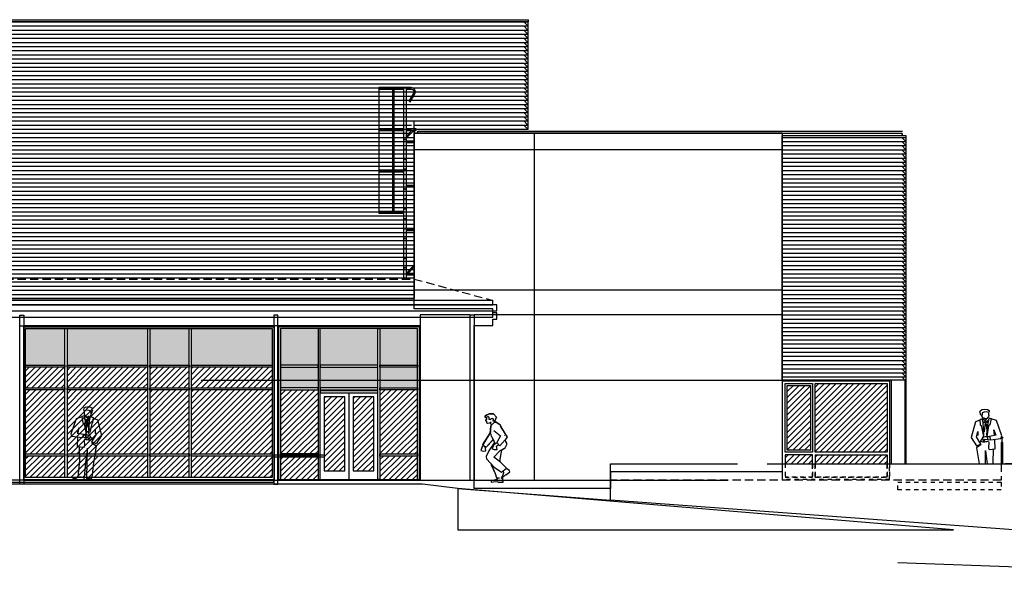
# Model space of a CAD drawing. Extents: x 120890 to 194800, y 44468 to 63278.
# Drawn here: x 159000 to 182830, y 46600 to 60150 of the extents above; entities that cross this region are included whole.
import ezdxf

# ---------------------------------------------------------------- set-up
doc = ezdxf.new("R2010")
doc.units = 0
doc.header["$LTSCALE"] = 100
doc.header["$MEASUREMENT"] = 0
doc.linetypes.add('POINTA_DASHED1', pattern=[2, 1, -1])
doc.linetypes.add('POINTA_DASHED2', pattern=[3, 2, -1])
doc.layers.get('0').update_dxf_attribs({"linetype": 'CONTINUOUS'})
for name, color, linetype in [('A214', 61, 'CONTINUOUS'), ('A222---S', 64, 'CONTINUOUS'), ('a222--f', 5, 'CONTINUOUS'), ('A2312', 64, 'CONTINUOUS'), ('A2334--S', 4, 'CONTINUOUS'), ('a2334-skr', 254, 'CONTINUOUS'), ('a234-elm', 120, 'CONTINUOUS'), ('a234-puss', 8, 'CONTINUOUS'), ('a234-spil', 8, 'CONTINUOUS'), ('a234-spil-hj', 211, 'CONTINUOUS'), ('A2415', 4, 'CONTINUOUS'), ('A251', 3, 'CONTINUOUS'), ('a265-hj', 4, 'POINTA_DASHED2'), ('A281', 241, 'CONTINUOUS'), ('A281---F', 15, 'CONTINUOUS'), ('A761', 3, 'CONTINUOUS'), ('A771', 25, 'CONTINUOUS'), ('A777', 8, 'CONTINUOUS'), ('BESLAG', 5, 'CONTINUOUS')]:
    doc.layers.add(name, color=color, linetype=linetype)
doc.layers.add('HJELP', color=140, linetype='CONTINUOUS', plot=False)
pattern_1 = [(0, (80000, 52000), (0, 100), [])]

# ---------------------------------------------------------------- blocks, each defined once
blk = doc.blocks.new('POINT_HERRE-F')
for points in [[(197.488519, 1664.507446), (212.969439, 1699.898967), (198.805345, 1739.910115), (162.103558, 1761.834128), (111.237678, 1772.893978), (28.767973, 1760.286098), (-7.564799, 1738.454688), (-13.378043, 1706.435286), (-3.204867, 1686.059303), (54.927568, 1702.069004), (113.449238, 1695.475027), (155.468878, 1677.779266), (159.891998, 1657.871536), (158.11264, 1626.386781), (177.005682, 1613.287935), (197.352034, 1636.574773), (199.700079, 1664.507446)], [(5.514999, 1681.693021), (2.871237, 1642.387746), (0.659676, 1613.632136), (9.505917, 1589.300465), (27.198397, 1558.332885), (55.948677, 1534.001215), (95.756758, 1538.425155), (122.295478, 1556.120915)], [(-137.515691, 1151.952923), (-124.021759, 1270.776781), (-170.301496, 1136.99278), (-16.035706, 1111.265088), (-46.888864, 1028.936472), (-293.714128, 1059.809703), (-314.2829, 1121.556165), (-185.728075, 1497.180475), (-62.315443, 1533.199244)], [(-0.609127, 1558.926937), (-57.17325, 1543.490321), (-26.320092, 1389.124167), (2.871237, 1363.679522), (47.102437, 1104.879029)], [(-0.609127, 1543.490321), (40.528417, 1347.959859), (55.954996, 1142.138319)], [(11.717477, 1564.968795), (89.122077, 1498.609694), (49.313997, 1445.522413), (13.929037, 1503.033634)], [(62.583357, 1454.370294), (73.641157, 1436.674533), (49.313997, 1261.928901)], [(104.602998, 1454.370294), (86.910517, 1436.674533), (111.237678, 1217.689501)], [(155.468878, 1540.637125), (89.122077, 1496.397724), (106.814558, 1441.098473), (139.987958, 1472.066054)], [(205.078593, 972.335549), (117.661312, 1131.847242), (133.087891, 1445.72509), (158.798856, 1538.344783), (217.392559, 1514.093484), (205.078593, 1389.124167), (184.509821, 1373.687551), (138.230084, 1152.429396)], [(177.584478, 1620.268046), (162.103558, 1580.452585), (146.622638, 1545.061065)], [(215.362979, 1507.471552), (323.349031, 1461.161706), (421.050698, 1085.537395), (292.495873, 879.715856), (189.652014, 926.025702), (292.495873, 1095.828472), (266.784909, 1229.612473), (266.784909, 1131.847242)], [(-0.609127, 977.481087), (9.675259, 828.260471), (-10.893513, 792.241701), (-160.01711, 807.678317), (-150.478699, 1027.204488)], [(36.044637, 1093.819179), (22.775277, 1029.672048), (-36.936844, 1038.519928)], [(-17.032804, 1098.243119), (82.487397, 1096.031149), (139.987958, 1080.547359), (151.045758, 1049.579778), (122.295478, 992.068558), (104.602998, 1005.340378), (97.968318, 1047.367808), (82.487397, 1038.519928), (31.621517, 1042.943868)], [(179.367628, 915.734625), (292.495873, 833.406009), (225.647365, 421.76293), (184.509821, 66.720774), (66.239382, 77.011851), (81.665961, 771.659547), (35.386224, 432.054007), (-0.609127, 61.575235), (-144.590531, 82.157389), (-103.452987, 473.218315), (-113.737373, 802.532778)], [(-138.527065, 69.325866), (-201.679109, 44.857913), (-275.016967, 34.662933), (-281.128456, 8.155984), (-193.530459, 8.155984), (-99.820974, 18.350965), (-83.523672, 2.038996), (0, 0), (4.074325, 44.857913), (-12.222977, 71.364862)], [(163.678189, 65.654974), (167.42394, 52.531667), (182.406943, 26.285053), (184.279818, 3.787955), (60.670042, 1.913197), (60.670042, 20.660778), (77.52592, 58.155942), (79.398796, 75.028765)], [(150.568061, 30.034569), (122.47493, 37.533602), (86.890297, 30.034569), (83.144547, 11.286988)]]:
    blk.add_lwpolyline(points)
at = {"const_width": 30}
blk.add_lwpolyline([(190.853839, 989.856588), (131.141718, 972.160827), (-1.551884, 992.068558)], dxfattribs=at)
blk = doc.blocks.new('POINT_LOPARE-R')
blk.add_lwpolyline([(-422.093637, 1562.918185), (-442.126068, 1591.561732), (-396.337654, 1634.527054), (-327.655033, 1660.306246), (-233.216429, 1657.441892), (-161.672032, 1577.239959), (-175.980912, 1540.003347), (-201.736895, 1476.987542), (-244.663533, 1482.716252), (-236.078205, 1522.817218), (-250.387085, 1545.732056), (-290.451947, 1537.138992), (-299.037274, 1517.088509), (-336.240361, 1517.088509), (-336.240361, 1568.646894), (-364.85812, 1588.697378)], close=True)
blk.add_lwpolyline([(-413.50831, 1565.78254), (-402.061206, 1542.867702, -0.49955), (-419.231861, 1508.495445, 1.151438), (-413.50831, 1491.309316), (-402.061206, 1479.851897), (-402.061206, 1448.343995), (-382.028775, 1428.293512), (-319.069706, 1436.886576), (-293.313723, 1462.665769)], format="xyb")
for points in [[(-310.484378, 1436.886576), (-296.175499, 1408.243028)], [(-261.834188, 1399.649964), (-216.045774, 1448.343995), (-167.395584, 1456.937059), (-72.95698, 1388.192545), (-39.982702, 1315.23635)], [(-312.758953, 1204.035548), (-495.214065, 910.476754), (-480.903861, 892.576828)], [(-281.733685, 1105.926729), (-287.60127, 1152.905757), (-310.484378, 1183.252025), (-305.603851, 1272.903641)], [(-305.603851, 1272.903641), (-294.612722, 1366.038236), (-287.030905, 1375.22247)], [(-227.811, 1253.94722), (-66.934083, 1122.27087), (-152.902232, 962.114854), (-81.345905, 881.561062), (105.643173, 1088.845616), (-61.367075, 1356.247653)], [(-473.325685, 888.294088), (-406.521586, 849.297958), (-256.212363, 1016.424231)], [(-240.660592, 918.010614), (-341.963913, 759.327521), (-410.646534, 624.702848), (-402.061206, 564.551398), (-213.146884, 366.795467), (-39.063945, 244.073543), (78.296039, 338.59725), (-64.300075, 487.098366), (-227.459077, 610.26562), (-70.500637, 765.328772), (53.059909, 833.685291), (98.858927, 931.073353), (59.930511, 998.408369)], [(-284.047404, 1105.558243), (-228.377322, 1005.282479), (-211.676297, 966.286349), (-245.078347, 916.148467)], [(34.937987, 1140.137986), (37.839669, 1129.811598)], [(-491.799241, 872.040404), (-507.936176, 861.544259), (-536.556586, 768.464642), (-486.470869, 750.564715), (-418.497396, 757.724686), (-426.698659, 817.908201)], [(-163.601748, 947.080199), (-235.152772, 900.54039), (-263.773182, 807.460772), (-213.687465, 789.560846), (-145.713991, 796.720816), (-156.446645, 875.480493), (-117.093582, 907.70036)], [(-78.068099, 515.045411), (-31.031102, 778.723766)], [(-285.950515, 425.182122), (-195.343222, 210.513078), (-161.941172, 110.237314), (-83.941291, 109.166802)], [(-2.918616, 264.904714), (6.776164, 228.523011), (-5.342311, 175.163179), (-51.392513, 107.250665), (-36.850344, 92.697984), (62.521145, 189.71586), (74.63962, 177.588626), (164.316329, 255.202927), (154.62155, 281.882843), (81.910704, 330.391781)], [(-213.285147, 48.508938), (-270.453405, 39.098683), (-290.621942, 22.949313), (-289.277373, 4.108381), (-239.945791, 7.27634)], [(-239.945791, 7.27634), (-131.962779, 14.874628), (-123.608438, 0), (0, 0), (-2.423695, 26.679916), (-19.389559, 33.956256), (-4.84739, 48.508938), (-7.271085, 101.86877)], [(-118.761048, 111.570557), (-157.540166, 63.061619), (-213.285147, 48.508938)]]:
    blk.add_lwpolyline(points)
blk = doc.blocks.new('vf-625_E')
at = {"layer": 'a2334-skr'}
h = blk.add_hatch(color=256, dxfattribs=at)
h.paths.add_polyline_path([(6110, 2785), (6110, 3675), (4150, 3675), (4150, 2785)])
h.paths.add_polyline_path([(3150, 2785), (4100, 2785), (4100, 3675), (3150, 3675)])
h.paths.add_polyline_path([(3100, 2785), (3100, 3675), (1145, 3675), (1145, 2785)])
h.paths.add_polyline_path([(140, 2785), (1095, 2785), (1095, 3675), (140, 3675)])
h = blk.add_hatch(dxfattribs=at)
h.set_pattern_fill('_USER', color=256, scale=100, angle=45, style=0, pattern_type=0)
h.set_pattern_definition([(45, (-79000, 18000), (-70.71068, 70.71068), [])])
h.paths.add_polyline_path([(4150, 2735), (4150, 2235), (6110, 2235), (6110, 2735)])
h.paths.add_polyline_path([(4150, 2185), (4150, 635), (6110, 635), (6110, 2185)])
h.paths.add_polyline_path([(4150, 585), (4150, 65), (6110, 65), (6110, 585)])
h.paths.add_polyline_path([(3150, 585), (3150, 65), (4100, 65), (4100, 585)])
h.paths.add_polyline_path([(4100, 635), (4100, 2185), (3150, 2185), (3150, 635)])
h.paths.add_polyline_path([(3150, 2735), (3150, 2235), (4100, 2235), (4100, 2735)])
h.paths.add_polyline_path([(3100, 2235), (3100, 2735), (1145, 2735), (1145, 2235)])
h.paths.add_polyline_path([(3100, 635), (3100, 2185), (1145, 2185), (1145, 635)])
h.paths.add_polyline_path([(140, 2735), (140, 2235), (1095, 2235), (1095, 2735)])
h.paths.add_polyline_path([(1095, 2185), (140, 2185), (140, 635), (1095, 635)])
h.paths.add_polyline_path([(140, 585), (140, 65), (1095, 65), (1095, 585)])
h.paths.add_polyline_path([(1145, 585), (1145, 65), (3100, 65), (3100, 585)])
for points in [[(0, 0), (0, 3710)], [(100, 3710), (100, 3710), (6150, 3710)], [(6150, 0), (100, 0)]]:
    blk.add_lwpolyline(points)
for points in [[(6110, 65), (140, 65), (140, 3675), (6110, 3675)], [(1145, 65), (1095, 65), (1095, 3675), (1145, 3675)], [(3150, 65), (3100, 65), (3100, 3675), (3150, 3675)], [(4150, 65), (4100, 65), (4100, 3675), (4150, 3675)], [(1095, 2735), (140, 2735), (140, 2785), (1095, 2785)], [(3100, 2735), (1145, 2735), (1145, 2785), (3100, 2785)], [(4100, 2735), (3150, 2735), (3150, 2785), (4100, 2785)], [(6110, 2735), (4150, 2735), (4150, 2785), (6110, 2785)], [(1095, 2185), (140, 2185), (140, 2235), (1095, 2235)], [(3100, 2185), (1145, 2185), (1145, 2235), (3100, 2235)], [(4100, 2185), (3150, 2185), (3150, 2235), (4100, 2235)], [(6110, 2185), (4150, 2185), (4150, 2235), (6110, 2235)], [(1095, 585), (140, 585), (140, 635), (1095, 635)], [(3100, 585), (1145, 585), (1145, 635), (3100, 635)], [(4100, 585), (3150, 585), (3150, 635), (4100, 635)], [(6110, 585), (4150, 585), (4150, 635), (6110, 635)]]:
    blk.add_lwpolyline(points, close=True)
at = {"layer": 'a222--f'}
for points in [[(100, -100), (0, -100), (0, 3995), (100, 3995)], [(6150, -100), (6250, -100), (6250, 3995), (6150, 3995)]]:
    blk.add_lwpolyline(points, close=True, dxfattribs=at)
at = {"layer": 'HJELP'}
for points in [[(90, 0), (0, 0), (0, 3740), (90, 3740)], [(90, 0), (6160, 0), (6160, 3740), (90, 3740)], [(90, 15), (6160, 15), (6160, 3725), (90, 3725)], [(6160, 0), (6250, 0), (6250, 3740), (6160, 3740)]]:
    blk.add_lwpolyline(points, close=True, dxfattribs=at)
blk = doc.blocks.new('vf-344_d')
at = {"layer": 'a2334-skr'}
h = blk.add_hatch(color=256, dxfattribs=at)
h.paths.add_polyline_path([(3375, 3675), (2470, 3675), (2470, 2785), (3375, 2785)])
h.paths.add_polyline_path([(2420, 2785), (2420, 3675), (1020, 3675), (1020, 2785)])
h.paths.add_polyline_path([(970, 3675), (65, 3675), (65, 2785), (970, 2785)])
h.paths.add_polyline_path([(2470, 2735), (2470, 2235), (3375, 2235), (3375, 2735)])
h.paths.add_polyline_path([(1020, 2735), (1020, 2235), (2420, 2235), (2420, 2735)])
h.paths.add_polyline_path([(65, 2735), (65, 2235), (970, 2235), (970, 2735)])
h = blk.add_hatch(dxfattribs=at)
h.set_pattern_fill('_USER', color=256, scale=100, angle=45, style=0, pattern_type=0)
h.set_pattern_definition([(45, (-85250, 18000), (-70.71068, 70.71068), [])])
h.paths.add_polyline_path([(3375, 2185), (2470, 2185), (2470, 635), (3375, 635)])
h.paths.add_polyline_path([(3375, 585), (2470, 585), (2470, 15), (3375, 15)])
h.paths.add_polyline_path([(2320, 2015), (1820, 2015), (1820, 225), (2320, 225)])
h.paths.add_polyline_path([(1620, 2015), (1120, 2015), (1120, 225), (1620, 225)])
h.paths.add_polyline_path([(970, 2185), (65, 2185), (65, 635), (970, 635)])
h.paths.add_polyline_path([(970, 585), (65, 585), (65, 15), (970, 15)])
blk.add_line((1720, 15), (1720, 2115))
for points in [[(3440, 3710), (0, 3710)], [(0, 3710), (0, 0), (3440, 0), (3440, 3710)], [(15, 3710), (15, 15), (3425, 15), (3425, 3710)]]:
    blk.add_lwpolyline(points)
for points in [[(65, 15), (3375, 15), (3375, 3675), (65, 3675)], [(970, 15), (1020, 15), (1020, 3675), (970, 3675)], [(2470, 15), (2420, 15), (2420, 3675), (2470, 3675)], [(65, 2735), (970, 2735), (970, 2785), (65, 2785)], [(1020, 2735), (2420, 2735), (2420, 2785), (1020, 2785)], [(3375, 2735), (2470, 2735), (2470, 2785), (3375, 2785)], [(65, 2185), (970, 2185), (970, 2235), (65, 2235)], [(1020, 2185), (2420, 2185), (2420, 2235), (1020, 2235)], [(1020, 2115), (2420, 2115), (2420, 2165), (1020, 2165)], [(3375, 2185), (2470, 2185), (2470, 2235), (3375, 2235)], [(1120, 225), (1620, 225), (1620, 2015), (1120, 2015)], [(1820, 225), (2320, 225), (2320, 2015), (1820, 2015)], [(65, 585), (970, 585), (970, 635), (65, 635)], [(3375, 585), (2470, 585), (2470, 635), (3375, 635)]]:
    blk.add_lwpolyline(points, close=True)
at = {"layer": 'HJELP'}
for points in [[(0, 0), (3440, 0), (3440, 3740), (0, 3740)], [(15, 15), (3425, 15), (3425, 3725), (15, 3725)]]:
    blk.add_lwpolyline(points, close=True, dxfattribs=at)
blk = doc.blocks.new('omr-lopa')
blk.add_lwpolyline([(-210, 1478), (-202, 1477), (-176, 1540), (-162, 1577), (-233, 1657), (-328, 1660), (-396, 1635), (-442, 1592), (-422, 1563), (-414, 1567), (-402, 1543, -0.49955), (-419, 1508, 1.151438), (-414, 1491), (-402, 1480), (-402, 1448), (-382, 1428), (-311, 1438), (-282, 1381), (-295, 1366), (-306, 1273), (-309, 1210), (-495, 910), (-474, 884), (-508, 862), (-537, 768), (-486, 751), (-418, 758), (-433, 865), (-407, 849), (-243, 1031), (-228, 1005), (-212, 966), (-342, 759), (-411, 625), (-402, 565), (-299, 457), (-195, 211), (-162, 110), (-120, 110), (-158, 63), (-213, 49), (-270, 39), (-291, 23), (-289, 4), (-240, 7), (-132, 15), (-124, 0), (0, 0), (-2, 27), (-19, 34), (-5, 49), (-8, 121), (63, 190), (75, 178), (164, 255), (155, 282), (74, 335), (78, 339), (-80, 504), (-29, 788), (53, 834), (99, 931), (46, 1023), (106, 1089), (-51, 1340), (-73, 1388), (-167, 1457), (-196, 1452), (-210, 1478)], format="xyb")
blk = doc.blocks.new('leid-side')
at = {"layer": 'A281'}
for points in [[(-858, -1990), (-848, -1990), (-848, 1050), (-858, 1050)], [(-526, 1010), (-526, 1050), (-848, 1050), (-848, 1010)], [(-526, -1990), (-486, -1990), (-486, 1050), (-526, 1050)], [(-250, 1010), (-250, 1050), (-486, 1050), (-486, 1010)], [(-200, -3592), (-250, -3592), (-250, 1050), (-200, 1050)], [(-526, 10), (-526, 50), (-848, 50), (-848, 10)], [(-250, 10), (-250, 50), (-486, 50), (-486, 10)], [(-200, 10), (45, 10), (45, 50), (-200, 50)], [(-15, 10), (-57, 10), (-200, -132), (-200, -175)], [(0, -280), (0, -250), (-200, -250), (-200, -280)], [(-526, -990), (-526, -950), (-848, -950), (-848, -990)], [(-250, -990), (-250, -950), (-486, -950), (-486, -990)], [(0, -1347), (0, -1317), (-200, -1317), (-200, -1347)], [(-526, -1990), (-526, -1950), (-848, -1950), (-848, -1990)], [(-250, -1990), (-250, -1950), (-486, -1950), (-486, -1990)], [(0, -2413), (0, -2383), (-200, -2383), (-200, -2413)], [(0, -3292), (0, -3250), (-200, -3450), (-158, -3450)], [(0, -3480), (0, -3450), (-200, -3450), (-200, -3480)]]:
    blk.add_lwpolyline(points, close=True, dxfattribs=at)
blk.add_lwpolyline([(-200, 1010), (-75, 1010, -0.57735), (-23, 920), (-135, 726), (-100, 706), (12, 900, 0.57735), (-75, 1050), (-288, 1050)], format="xyb", dxfattribs=at)
at = {"layer": 'A281', "color": 8, "linetype": 'POINTA_DASHED1'}
for centre in [(-225, -205), (-225, -445), (-225, -685), (-225, -925), (-225, -1165), (-225, -1405), (-225, -1645), (-225, -1885), (-225, -2125), (-225, -2365), (-225, -2605), (-225, -2845), (-225, -3085), (-225, -3311), (-225, -3565)]:
    blk.add_circle(centre, 10, dxfattribs=at)

msp = doc.modelspace()

# ---------------------------------------------------------------- hatches: boundary and pattern name
at = {"layer": 'a2334-skr'}
h = msp.add_hatch(dxfattribs=at)
h.set_pattern_fill('_USER', color=256, scale=100, angle=45, style=0, pattern_type=0)
h.set_pattern_definition([(45, (80000, 52000), (-70.71068, 70.71068), [])])
h.paths.add_polyline_path([(179995, 51345), (178249, 51345), (178249, 49675), (179995, 49675)])
h.paths.add_polyline_path([(178139, 51295), (177575, 51295), (177575, 49725), (178139, 49725)])
h.paths.add_polyline_path([(179995, 49615), (178249, 49615), (178249, 49400), (179995, 49400)])
h.paths.add_polyline_path([(178189, 49615), (177525, 49615), (177525, 49400), (178189, 49400)])
at = {"layer": 'a234-spil'}
h = msp.add_hatch(dxfattribs=at)
h.set_pattern_fill('LINE', color=256, scale=800, style=0)
h.set_pattern_definition(pattern_1)
h.paths.add_polyline_path([(171300, 60100), (171300, 57692), (168482, 57692), (168482, 57401), (168489, 57385), (168550, 57385), (168550, 53400), (140050, 53400), (140050, 53895), (137800, 53895), (137800, 60100)])
h = msp.add_hatch(dxfattribs=at)
h.set_pattern_fill('LINE', color=256, scale=800, style=0)
h.set_pattern_definition(pattern_1)
h.paths.add_polyline_path([(180450, 51420), (177450, 51420), (177450, 57342), (180450, 57342)])

# ---------------------------------------------------------------- linework, layer by layer
at = {"layer": 'A214', "color": 8, "linetype": 'POINTA_DASHED2'}
msp.add_lwpolyline([(183050, 48500), (183050, 49400), (182750, 49400), (182750, 49000), (173300, 49000)], dxfattribs=at)
at = {"layer": 'A214', "color": 3}
msp.add_lwpolyline([(177091, 49400), (183050, 49400), (183050, 47800), (173300, 48520), (173300, 49400), (176372, 49400)], dxfattribs=at)
at = {"layer": 'A222---S'}
msp.add_lwpolyline([(170000, 48992), (169900, 48992), (169900, 53000), (170000, 53000)], close=True, dxfattribs=at)
at = {"layer": 'A2312', "color": 1}
for p, q in [((180100, 49400), (180100, 51420)), ((180420, 51420), (180420, 49400))]:
    msp.add_line(p, q, dxfattribs=at)
at = {"layer": 'A2312'}
msp.add_lwpolyline([(173300, 49200), (173300, 48800), (170000, 48800), (170000, 52747), (170450, 52747), (170450, 52900), (170550, 52900), (170550, 53050), (170450, 53050), (170450, 53152), (168550, 53152), (168550, 57400), (177450, 57400), (177450, 49200)], close=True, dxfattribs=at)
for points in [[(177450, 57342), (180450, 57342), (180450, 49400)], [(168691, 52995), (168691, 49000), (169700, 49000)], [(169800, 49000), (173300, 49000)]]:
    msp.add_lwpolyline(points, dxfattribs=at)
at = {"layer": 'A2334--S'}
msp.add_line((178249, 49615), (179995, 49615), dxfattribs=at)
for points in [[(177465, 49400), (177465, 51405), (180055, 51405), (180055, 49400)], [(178189, 49400), (178189, 49615), (177525, 49615), (177525, 49400)], [(178249, 49615), (178249, 49400)], [(179995, 49615), (179995, 49400)]]:
    msp.add_lwpolyline(points, dxfattribs=at)
for points in [[(177525, 51345), (178189, 51345), (178189, 49675), (177525, 49675)], [(177575, 51295), (178139, 51295), (178139, 49725), (177575, 49725)], [(178249, 51345), (179995, 51345), (179995, 49675), (178249, 49675)]]:
    msp.add_lwpolyline(points, close=True, dxfattribs=at)
at = {"layer": 'A2334--S', "color": 8, "linetype": 'POINTA_DASHED1'}
for points in [[(180055, 49015), (177465, 49015), (177465, 49400)], [(177526, 49400), (177526, 49075)]]:
    msp.add_lwpolyline(points, dxfattribs=at)
for points in [[(178189, 49075), (178189, 49075), (178189, 49400), (178189, 49400)], [(178249, 49075), (178249, 49075), (178249, 49400), (178249, 49400)], [(179995, 49075), (179995, 49075), (179995, 49400), (179995, 49400)], [(180055, 49400), (180055, 49400), (180055, 49015), (180055, 49015)], [(178189, 49075), (177525, 49075), (177525, 49075), (178189, 49075)], [(179995, 49075), (178249, 49075), (178249, 49075), (179995, 49075)]]:
    msp.add_lwpolyline(points, close=True, dxfattribs=at)
at = {"layer": 'a234-elm'}
for p, q in [((177450, 57400), (168550, 57400)), ((171450, 57400), (171450, 49000)), ((177450, 57385), (177450, 49000)), ((177450, 57000), (168550, 57000)), ((177450, 53600), (168550, 53600)), ((169900, 53000), (168691, 53000)), ((177450, 53000), (170000, 53000)), ((167650, 49000), (176150, 49000)), ((168750, 49000), (173300, 49000))]:
    msp.add_line(p, q, dxfattribs=at)
at = {"layer": 'a234-spil'}
for p, q in [((171300, 60100), (137800, 60100)), ((168550, 53400), (168550, 57700)), ((168550, 57600), (171300, 57600)), ((168550, 57500), (171300, 57500)), ((140050, 53400), (168550, 53400))]:
    msp.add_line(p, q, dxfattribs=at)
for points in [[(171300, 60000), (171200, 60100)], [(171300, 59900), (171200, 60000)], [(171300, 59800), (171200, 59900)], [(171300, 59700), (171200, 59800)], [(171300, 59600), (171200, 59700)], [(171300, 59500), (171200, 59600)], [(171300, 59400), (171200, 59500)], [(171300, 59300), (171200, 59400)], [(171300, 59200), (171200, 59300)], [(171300, 59100), (171200, 59200)], [(171300, 59000), (171200, 59100)], [(171300, 58900), (171200, 59000)], [(171300, 58800), (171200, 58900)], [(171300, 58700), (171200, 58800)], [(171300, 58600), (171200, 58700)], [(171300, 58500), (171200, 58600)], [(171300, 58400), (171200, 58500)], [(171300, 58300), (171200, 58400)], [(171300, 58200), (171200, 58300)], [(171300, 58100), (171200, 58200)], [(171300, 58000), (171200, 58100)], [(171300, 57900), (171200, 58000)], [(171300, 57800), (171200, 57900)], [(171300, 57700), (171200, 57800)], [(171300, 57600), (171200, 57700)], [(171300, 57500), (171200, 57600)], [(180450, 57200), (180350, 57300)], [(180450, 57100), (180350, 57200)], [(180450, 57000), (180350, 57100)], [(180450, 56900), (180350, 57000)], [(180450, 56800), (180350, 56900)], [(180450, 56700), (180350, 56800)], [(180450, 56600), (180350, 56700)], [(180450, 56500), (180350, 56600)], [(180450, 56400), (180350, 56500)], [(180450, 56300), (180350, 56400)], [(180450, 56200), (180350, 56300)], [(180450, 56100), (180350, 56200)], [(180450, 56000), (180350, 56100)], [(180450, 55900), (180350, 56000)], [(180450, 55800), (180350, 55900)], [(180450, 55700), (180350, 55800)], [(180450, 55600), (180350, 55700)], [(180450, 55500), (180350, 55600)], [(180450, 55400), (180350, 55500)], [(180450, 55300), (180350, 55400)], [(180450, 55200), (180350, 55300)], [(180450, 55100), (180350, 55200)], [(180450, 55000), (180350, 55100)], [(180450, 54900), (180350, 55000)], [(180450, 54800), (180350, 54900)], [(180450, 54700), (180350, 54800)], [(180450, 54600), (180350, 54700)], [(180450, 54500), (180350, 54600)], [(180450, 54400), (180350, 54500)], [(180450, 54300), (180350, 54400)], [(180450, 54200), (180350, 54300)], [(180450, 54100), (180350, 54200)], [(180450, 54000), (180350, 54100)], [(180450, 53900), (180350, 54000)], [(180450, 53800), (180350, 53900)], [(180450, 53700), (180350, 53800)], [(180450, 53600), (180350, 53700)], [(180450, 53500), (180350, 53600)], [(180450, 53400), (180350, 53500)], [(180450, 53300), (180350, 53400)], [(180450, 53200), (180350, 53300)], [(180450, 53100), (180350, 53200)], [(180450, 53000), (180350, 53100)], [(180450, 52900), (180350, 53000)], [(180450, 52800), (180350, 52900)], [(180450, 52700), (180350, 52800)], [(180450, 52600), (180350, 52700)], [(180450, 52500), (180350, 52600)], [(180450, 52400), (180350, 52500)], [(180450, 52300), (180350, 52400)], [(180450, 52200), (180350, 52300)], [(180450, 52100), (180350, 52200)], [(180450, 52000), (180350, 52100)], [(180450, 51900), (180350, 52000)], [(180450, 51800), (180350, 51900)], [(180450, 51700), (180350, 51800)], [(180450, 51600), (180350, 51700)], [(180450, 51500), (180350, 51600)], [(180450, 51400), (180350, 51500)], [(180450, 51420), (180450, 49400)]]:
    msp.add_lwpolyline(points, dxfattribs=at)
msp.add_lwpolyline([(180450, 51420), (177450, 51420), (177450, 57342), (180450, 57342)], close=True, dxfattribs=at)
at = {"layer": 'a234-spil-hj'}
for p, q in [((137800, 60100), (171300, 60100)), ((171300, 60100), (171300, 57492)), ((171300, 57492), (168550, 57492)), ((168550, 57492), (168550, 53400)), ((168550, 53400), (140050, 53400))]:
    msp.add_line(p, q, dxfattribs=at)
at = {"layer": 'A251', "color": 8, "linetype": 'POINTA_DASHED1'}
msp.add_lwpolyline([(182750, 48770), (180250, 48770), (180250, 48950), (182750, 48950)], close=True, dxfattribs=at)
at = {"layer": 'a265-hj', "linetype": 'POINTA_DASHED2'}
msp.add_lwpolyline([(133200, 53302), (140050, 53870), (168550, 53870), (170450, 53352)], dxfattribs=at)
at = {"layer": 'A281---F'}
for points in [[(182755, 49400), (182790, 49400), (182790, 49910), (182755, 49910)], [(182767, 49910), (182777, 49910), (182777, 50010), (182767, 50010)]]:
    msp.add_lwpolyline(points, close=True, dxfattribs=at)
msp.add_circle((182772, 50030), 20, dxfattribs=at)
at = {"layer": 'A761'}
msp.add_line((169600, 48800), (173300, 48520), dxfattribs=at)
for points in [[(168750, 48900), (141000, 48900), (131250, 48500)], [(169600, 48800), (168750, 48900)]]:
    msp.add_lwpolyline(points, dxfattribs=at)
at = {"layer": 'A771'}
msp.add_line((151869, 48950), (160648, 48950), dxfattribs=at)
at = {"layer": 'A777'}
for points in [[(182255, 50615), (182239, 50650), (182253, 50690), (182290, 50712), (182341, 50723), (182424, 50710), (182460, 50688), (182466, 50656), (182456, 50636), (182397, 50652), (182339, 50645), (182297, 50628), (182292, 50608), (182294, 50576), (182275, 50563), (182255, 50587), (182253, 50615)], [(182275, 50570), (182290, 50530), (182306, 50495)], [(182447, 50632), (182449, 50592), (182452, 50564), (182443, 50539), (182425, 50508), (182396, 50484), (182357, 50488), (182330, 50506)], [(182237, 50457), (182129, 50411), (182031, 50036), (182160, 49830), (182263, 49876), (182160, 50046), (182186, 50180), (182186, 50082)], [(182247, 49922), (182335, 50082), (182319, 50396), (182293, 50488), (182235, 50464), (182247, 50339), (182268, 50324), (182314, 50102)], [(182297, 50491), (182363, 50446), (182345, 50391), (182312, 50422)], [(182348, 50404), (182365, 50387), (182341, 50168)], [(182441, 50515), (182363, 50449), (182403, 50396), (182438, 50453)], [(182390, 50404), (182379, 50387), (182403, 50212)], [(182453, 50493), (182412, 50298), (182396, 50092)], [(182453, 50509), (182509, 50493), (182479, 50339), (182449, 50314), (182405, 50055)], [(182590, 50102), (182576, 50221), (182623, 50087), (182468, 50061), (182499, 49979), (182746, 50010), (182767, 50072), (182638, 50447), (182515, 50483)], [(182469, 50048), (182370, 50046), (182312, 50031), (182301, 50000), (182330, 49942), (182348, 49955), (182354, 49997), (182370, 49989), (182421, 49993)], [(182416, 50044), (182430, 49980), (182489, 49989)], [(182273, 49866), (182160, 49783), (182222, 49400)], [(182453, 49927), (182443, 49778), (182463, 49742), (182612, 49758), (182603, 49977)], [(182378, 49400), (182371, 49722), (182414, 49400)], [(182558, 49400), (182556, 49423), (182566, 49753)]]:
    msp.add_lwpolyline(points, dxfattribs=at)
at = {"layer": 'A777', "const_width": 30}
msp.add_lwpolyline([(182261, 49940), (182321, 49922), (182454, 49942)], dxfattribs=at)
at = {"layer": 'BESLAG', "linetype": 'Continuous'}
for p, q in [((135986, 60150), (171315, 60150)), ((135994, 60100), (171300, 60100)), ((168635, 57450), (180365, 57450)), ((168645, 57400), (180355, 57400))]:
    msp.add_line(p, q, dxfattribs=at)
at = {"layer": 'BESLAG'}
for points in [[(171308, 60106), (171303, 60118), (171303, 60104, 0.333102), (171308, 60100), (171310, 60101, 0.277727), (171318, 60116), (171318, 60150), (171315, 60150)], [(168642, 57406), (168647, 57418), (168646, 57404, -0.333102), (168641, 57400), (168639, 57401, -0.277727), (168632, 57416), (168632, 57450), (168635, 57450)], [(180358, 57348), (180353, 57360), (180354, 57346, 0.333102), (180359, 57342), (180361, 57343, 0.277727), (180368, 57358), (180368, 57392), (180365, 57392)]]:
    msp.add_lwpolyline(points, format="xyb", dxfattribs=at)
at = {"layer": 'BESLAG', "linetype": 'Continuous'}
for points in [[(170550, 53250), (133100, 53250), (133100, 53100), (170550, 53100), (170550, 53250)], [(170450, 53352), (133200, 53352), (133200, 53250), (170450, 53250), (170450, 53352)]]:
    msp.add_lwpolyline(points, close=True, dxfattribs=at)
msp.add_lwpolyline([(133200, 53098), (133200, 52945), (170450, 52945), (170450, 53098)], dxfattribs=at)
at = {"layer": 'BESLAG'}
for points in [[(153200, 48950), (159000, 48950), (159000, 49000), (153200, 49000)], [(159100, 48950), (165150, 48950), (165150, 49000), (159100, 49000)]]:
    msp.add_lwpolyline(points, close=True, dxfattribs=at)
at = {"layer": 'HJELP'}
for p, q in [((163396, 51420), (179512, 51420)), ((165110, 49615), (166367, 49615)), ((165110, 49565), (166375, 49565)), ((191000, 46600), (180250, 47000))]:
    msp.add_line(p, q, dxfattribs=at)
for points in [[(177525, 51345), (177525, 51345)], [(169600, 48800), (169600, 47800), (181600, 47800), (169600, 48800)]]:
    msp.add_lwpolyline(points, dxfattribs=at)

# ---------------------------------------------------------------- block references
at = {"layer": 'a234-puss'}
msp.add_blockref('omr-lopa', (170700, 48950), dxfattribs=at)
at = {"layer": 'A2415'}
for name, p in [('vf-625_E', (159000, 49000)), ('vf-344_d', (165250, 49000))]:
    msp.add_blockref(name, p, dxfattribs=at)
at = {"layer": 'A777'}
for name, p in [('POINT_HERRE-F', (160558, 49000)), ('POINT_LOPARE-R', (170700, 48950))]:
    msp.add_blockref(name, p, dxfattribs=at)
at = {"layer": 'HJELP'}
msp.add_blockref('leid-side', (168550, 57455), dxfattribs=at)

doc.saveas('drawing.dxf')
